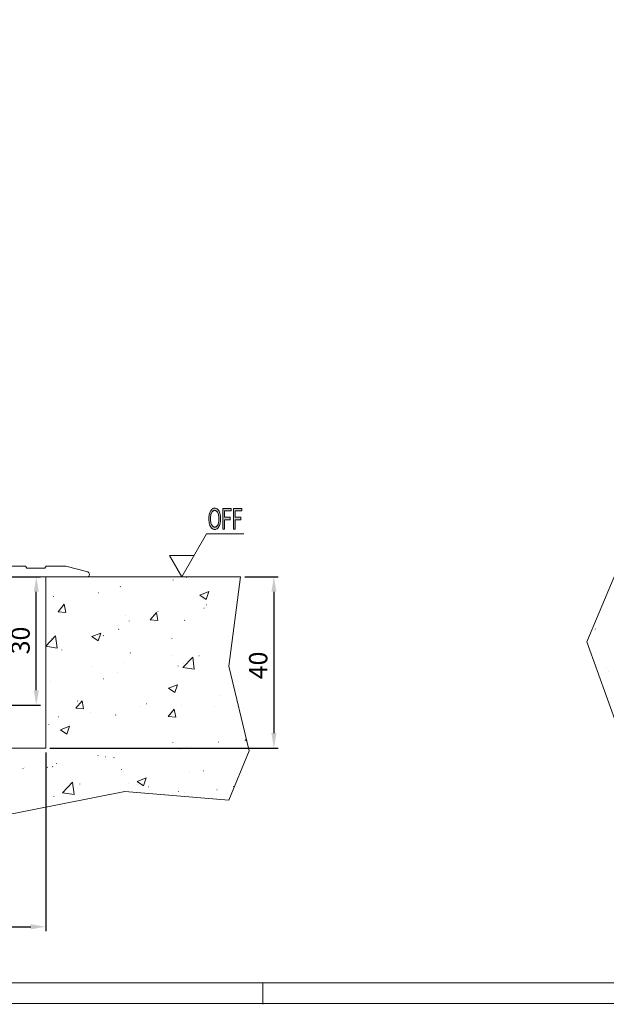
# Model space of a CAD drawing. Units: inches. Extents: x 0 to 1189, y 0 to 841.
# Drawn here: x 262 to 399, y 0 to 230 of the extents above; entities that cross this region are included whole.
import ezdxf

# ---------------------------------------------------------------- set-up
doc = ezdxf.new("R2010")
doc.units = ezdxf.units.IN
doc.header["$MEASUREMENT"] = 0
doc.header["$PDMODE"] = 35
doc.header["$PDSIZE"] = 3
doc.layers.get('Defpoints').update_dxf_attribs({"lineweight": 0})
doc.layers.add('01_ZRahmen', color=7, linetype='Continuous', lineweight=0)
doc.layers.add('09_Bau', color=7, linetype='Continuous', lineweight=0)
for name, color, linetype, lineweight, true_color in [('02_Bemassung', 4, 'Continuous', 0, 0x00ffff), ('05_Schraffur', 7, 'Continuous', 0, 0x7eff00), ('07_Beschriftung', 7, 'Continuous', 0, 0x5e9e9e), ('325199_Bodenfuehrung', 3, 'Continuous', 0, 0x00ff00)]:
    doc.layers.add(name, color=color, linetype=linetype, lineweight=lineweight, true_color=true_color)
doc.styles.add('_TCW_TXTSTY_15', font='ARIAL.TTF')
doc.styles.add('_TCW_TXTSTY_18', font='ARIAL.TTF')
doc.styles.add('_TCW_TXTSTY_19', font='ARIAL.TTF')
doc.styles.add('STANDARD100', font='MONOTXT.SHX')
doc.dimstyles.get("Standard").update_dxf_attribs({"dimtxt": 0.18, "dimasz": 0.18, "dimexe": 0.18, "dimexo": 0.0625, "dimgap": 0.09, "dimtad": 0, "dimtih": 1, "dimtoh": 1, "dimdec": 4, "dimrnd": 1e-07, "dimzin": 0, "dimdsep": 46, "dimtxsty": 'STANDARD100', "dimcen": 0.09, "dimadec": 4, "dimazin": 0, "dimtfac": 1, "dimtdec": 4, "dimtofl": 0, "dimtmove": 0, "dimatfit": 3, "dimfxl": 1, "dimtolj": 1, "dimtzin": 0, "dimarcsym": 0})

# ---------------------------------------------------------------- blocks, each defined once
blk = doc.blocks.new('*D109')
at = {"layer": '02_Bemassung', "linetype": 'Continuous', "lineweight": -2}
for p, q in [((314.8, 99.82), (322.6, 99.82)), ((321.6, 96.32), (321.6, 63.32)), ((269.31, 59.82), (322.6, 59.82))]:
    blk.add_line(p, q, dxfattribs=at)
at = {"layer": '02_Bemassung'}
for points in [[(322.19, 96.32), (321.02, 96.32), (321.6, 99.82)], [(321.02, 63.32), (322.19, 63.32), (321.6, 59.82)]]:
    blk.add_solid(points, dxfattribs=at)
at = {"layer": 'Defpoints', "color": 0}
for p in [(313.8, 99.82), (268.31, 59.82), (321.6, 59.82)]:
    blk.add_point(p, dxfattribs=at)
at = {"layer": '02_Bemassung', "insert": (317.93, 79.12), "char_height": 4.259, "attachment_point": 5, "rotation": 90, "style": '_TCW_TXTSTY_15'}
blk.add_mtext('\\A1;40', dxfattribs=at)
blk = doc.blocks.new('*D112')
at = {"layer": '02_Bemassung', "linetype": 'Continuous', "lineweight": -2}
for p, q in [((259.31, 99.82), (267.11, 99.82)), ((266.11, 73.32), (266.11, 96.32)), ((259.31, 69.82), (267.11, 69.82))]:
    blk.add_line(p, q, dxfattribs=at)
at = {"layer": '02_Bemassung'}
for points in [[(266.7, 96.32), (265.53, 96.32), (266.11, 99.82)], [(265.53, 73.32), (266.7, 73.32), (266.11, 69.82)]]:
    blk.add_solid(points, dxfattribs=at)
at = {"layer": 'Defpoints', "color": 0}
for p in [(258.31, 99.82), (266.11, 99.82), (258.31, 69.82)]:
    blk.add_point(p, dxfattribs=at)
at = {"layer": '02_Bemassung', "insert": (262.44, 84.95), "char_height": 4.259, "attachment_point": 5, "rotation": 90, "style": '_TCW_TXTSTY_18'}
blk.add_mtext('\\A1;30', dxfattribs=at)
blk = doc.blocks.new('*D113')
at = {"layer": '02_Bemassung', "linetype": 'Continuous', "lineweight": -2}
for p, q in [((198.31, 58.82), (198.31, 17.11)), ((268.31, 58.82), (268.31, 17.11)), ((201.81, 18.11), (264.81, 18.11))]:
    blk.add_line(p, q, dxfattribs=at)
at = {"layer": '02_Bemassung'}
for points in [[(201.81, 18.69), (201.81, 17.52), (198.31, 18.11)], [(264.81, 17.52), (264.81, 18.69), (268.31, 18.11)]]:
    blk.add_solid(points, dxfattribs=at)
at = {"layer": 'Defpoints', "color": 0}
for p in [(198.31, 59.82), (268.31, 59.82), (268.31, 18.11)]:
    blk.add_point(p, dxfattribs=at)
at = {"layer": '02_Bemassung', "insert": (233.31, 21.78), "char_height": 4.259, "attachment_point": 5, "style": '_TCW_TXTSTY_19'}
blk.add_mtext('\\A1;70', dxfattribs=at)

msp = doc.modelspace()

# ---------------------------------------------------------------- hatches: boundary and pattern name
at = {"layer": '05_Schraffur', "linetype": 'Continuous'}
h = msp.add_hatch(dxfattribs=at)
h.set_pattern_fill('AR-CONC', color=256, scale=3, style=0)
h.set_pattern_definition([(50, (-111.964, 102.974), (21.5178, -1.8826), [2.25, -24.75]), (355, (-111.964, 102.974), (-4.1625, 22.5658), [1.8, -19.8]), (100.4514, (-110.171, 102.818), (17.3553, 20.6832), [1.9122, -21.0343]), (46.184, (-111.964, 108.974), (32.0172, -4.9656), [3.375, -37.125]), (96.636, (-109.296, 108.56), (28.0399, 29.2235), [2.8683, -31.5514]), (351.184, (-111.964, 108.974), (28.0399, 29.2236), [2.7, -29.7]), (21, (-108.964, 107.474), (17.9072, -12.0786), [2.25, -24.75]), (326, (-108.964, 107.474), (7.2995, 21.7545), [1.8, -19.8]), (71.4514, (-107.472, 106.468), (25.2067, 9.6759), [1.9122, -21.0343]), (37.5, (-111.9645, 102.9744), (0.3648, 9.98682), [0.05953, -19.50046, 0.05953, -20.04047, 0.05953, -19.81546]), (7.5, (-111.964, 102.974), (7.89209, 11.83235), [0.03814, -11.42186, 0.03814, -19.07185, 0.03814, -7.53685]), (327.5, (-118.6545, 102.9744), (16.01467, -0.67665), [0.06195, -7.43805, 0.06195, -23.33805, 0.06195, -30.98805]), (317.5, (-121.654, 102.974), (17.4956, 3.00315), [0.04734, -9.70266, 0.04734, -15.49266, 0.04734, -22.00266])])
h.paths.add_polyline_path([(311.11, 78.96), (313.8, 99.82), (268.31, 99.82), (268.31, 59.82), (198.31, 59.82), (198.31, 99.82), (104.53, 99.82), (108.97, 85.89), (106.01, 70.09), (116.08, 54.47), (127.81, 49.48), (142.23, 54.67), (155.41, 47.7), (178.8, 41.45), (210.74, 47.37), (256.85, 43.75), (286.82, 49.68), (311.11, 47.69), (315.8, 59.16)])
h = msp.add_hatch(dxfattribs=at)
h.set_pattern_fill('AR-CONC', color=256, scale=2.5, style=0)
h.set_pattern_definition([(50, (-93.304, 85.812), (17.9315, -1.5688), [1.875, -20.625]), (355, (-93.304, 85.812), (-3.4688, 18.8048), [1.5, -16.5]), (100.4514, (-91.81, 85.681), (14.46273, 17.236), [1.5935, -17.52855]), (46.1842, (-93.304, 90.812), (26.681, -4.138), [2.8125, -30.9375]), (96.6356, (-91.08, 90.467), (23.3666, 24.3529), [2.3903, -26.2928]), (351.184, (-93.304, 90.812), (23.3665, 24.353), [2.25, -24.75]), (21, (-90.804, 89.562), (14.92268, -10.06547), [1.875, -20.625]), (326, (-90.804, 89.562), (6.0829, 18.12875), [1.5, -16.5]), (71.4514, (-89.56, 88.723), (21.00557, 8.06326), [1.5935, -17.52855]), (37.5, (-93.304, 85.812), (0.303996, 8.322346), [0.04961, -16.25039, 0.04961, -16.70039, 0.04961, -16.51289]), (7.5, (-93.304, 85.812), (6.57674, 9.86029), [0.03179, -9.51821, 0.03179, -15.89321, 0.03179, -6.28071]), (327.5, (-98.879, 85.812), (13.34556, -0.56387), [0.05162, -6.19838, 0.05162, -19.44837, 0.05162, -25.82337]), (317.5, (-101.379, 85.812), (14.57965, 2.50262), [0.03945, -8.08555, 0.03945, -12.91055, 0.03945, -18.33555])])
h.paths.add_polyline_path([(547.98, 81.86), (541.57, 99.82), (401.04, 99.82), (394.69, 84.66), (401.89, 64.51), (412.17, 49.08), (429.55, 41.98), (449.3, 47.51), (465.89, 43.56), (495.12, 51.45), (509.34, 44.35), (533.03, 49.08), (542.43, 61.55)])
at = {"layer": '07_Beschriftung', "linetype": 'Continuous'}
h = msp.add_hatch(color=256, dxfattribs=at)
h.paths.add_polyline_path([(306.41, 113.29), (306.41, 113.58), (306.43, 113.86), (306.46, 114.11), (306.5, 114.36), (306.56, 114.58), (306.62, 114.79), (306.7, 114.99), (306.79, 115.16), (306.89, 115.32), (307, 115.46), (307.11, 115.57), (307.23, 115.67), (307.36, 115.75), (307.5, 115.8), (307.64, 115.83), (307.79, 115.84), (307.98, 115.82), (308.17, 115.76), (308.34, 115.66), (308.51, 115.52), (308.66, 115.35), (308.79, 115.14), (308.9, 114.9), (309, 114.63), (309.07, 114.34), (309.12, 114.03), (309.15, 113.7), (309.16, 113.35), (309.15, 112.99), (309.12, 112.65), (309.06, 112.34), (308.99, 112.04), (308.89, 111.77), (308.77, 111.53), (308.64, 111.33), (308.49, 111.16), (308.32, 111.03), (308.15, 110.94), (307.97, 110.89), (307.79, 110.87), (307.59, 110.89), (307.4, 110.95), (307.22, 111.05), (307.06, 111.2), (306.91, 111.37), (306.78, 111.58), (306.66, 111.82), (306.57, 112.09), (306.5, 112.38), (306.45, 112.67), (306.42, 112.98)])
h.paths.add_polyline_path([(306.8, 113.28), (306.81, 113.07), (306.82, 112.87), (306.84, 112.68), (306.87, 112.5), (306.91, 112.34), (306.96, 112.18), (307.02, 112.04), (307.08, 111.91), (307.15, 111.8), (307.23, 111.69), (307.31, 111.61), (307.4, 111.54), (307.49, 111.48), (307.58, 111.44), (307.68, 111.42), (307.78, 111.41), (307.89, 111.42), (307.99, 111.44), (308.08, 111.48), (308.18, 111.54), (308.26, 111.61), (308.34, 111.7), (308.42, 111.8), (308.49, 111.92), (308.56, 112.05), (308.61, 112.19), (308.66, 112.35), (308.7, 112.53), (308.73, 112.71), (308.75, 112.91), (308.77, 113.12), (308.77, 113.35), (308.76, 113.63), (308.74, 113.9), (308.7, 114.15), (308.65, 114.37), (308.59, 114.58), (308.51, 114.76), (308.41, 114.92), (308.3, 115.05), (308.19, 115.16), (308.06, 115.23), (307.93, 115.28), (307.79, 115.29), (307.69, 115.28), (307.59, 115.26), (307.5, 115.23), (307.41, 115.18), (307.33, 115.11), (307.25, 115.03), (307.17, 114.94), (307.09, 114.83), (307.02, 114.7), (306.96, 114.56), (306.91, 114.4), (306.87, 114.21), (306.84, 114.01), (306.82, 113.78), (306.81, 113.54)])
for points in [[(309.67, 110.95), (309.67, 115.76), (311.62, 115.76), (311.62, 115.19), (310.06, 115.19), (310.06, 113.7), (311.41, 113.7), (311.41, 113.13), (310.06, 113.13), (310.06, 110.95)], [(312.14, 110.95), (312.14, 115.76), (314.08, 115.76), (314.08, 115.19), (312.52, 115.19), (312.52, 113.7), (313.87, 113.7), (313.87, 113.13), (312.52, 113.13), (312.52, 110.95)]]:
    msp.add_hatch(color=256, dxfattribs=at).paths.add_polyline_path(points)

# ---------------------------------------------------------------- linework, layer by layer
at = {"layer": '01_ZRahmen'}
msp.add_line((319, 0), (319, 5), dxfattribs=at)
for points in [[(1188.8, 0.2), (1188.8, 840.8), (0.2, 840.8), (0.2, 0.2)], [(1184, 5), (1184, 836), (20, 836), (20, 5)]]:
    msp.add_lwpolyline(points, close=True, dxfattribs=at)
at = {"layer": '05_Schraffur', "flags": 128}
for points in [[(311.11, 78.96), (313.8, 99.82), (268.31, 99.82), (268.31, 59.82), (198.31, 59.82), (198.31, 99.82), (104.53, 99.82), (108.97, 85.89), (106.01, 70.09), (116.08, 54.47), (127.81, 49.48), (142.23, 54.67), (155.41, 47.7), (178.8, 41.45), (210.74, 47.37), (256.85, 43.75), (286.82, 49.68), (311.11, 47.69), (315.8, 59.16)], [(547.98, 81.86), (541.57, 99.82), (401.04, 99.82), (394.69, 84.66), (401.89, 64.51), (412.17, 49.08), (429.55, 41.98), (449.3, 47.51), (465.89, 43.56), (495.12, 51.45), (509.34, 44.35), (533.03, 49.08), (542.43, 61.55)]]:
    msp.add_lwpolyline(points, close=True, dxfattribs=at)
at = {"layer": '07_Beschriftung', "flags": 128}
for points in [[(306.41, 113.58), (306.43, 113.86), (306.46, 114.11), (306.5, 114.36), (306.56, 114.58), (306.62, 114.79), (306.7, 114.99), (306.79, 115.16), (306.89, 115.32), (307, 115.46), (307.11, 115.57), (307.23, 115.67), (307.36, 115.75), (307.5, 115.8), (307.64, 115.83), (307.79, 115.84), (307.98, 115.82), (308.17, 115.76), (308.34, 115.66), (308.51, 115.52), (308.66, 115.35), (308.79, 115.14), (308.9, 114.9), (309, 114.63), (309.07, 114.34), (309.12, 114.03), (309.15, 113.7), (309.16, 113.35), (309.15, 112.99), (309.12, 112.65), (309.06, 112.34), (308.99, 112.04), (308.89, 111.77), (308.77, 111.53), (308.64, 111.33), (308.49, 111.16), (308.32, 111.03), (308.15, 110.94), (307.97, 110.89), (307.79, 110.87), (307.59, 110.89), (307.4, 110.95), (307.22, 111.05), (307.06, 111.2), (306.91, 111.37), (306.78, 111.58), (306.66, 111.82), (306.57, 112.09), (306.5, 112.38), (306.45, 112.67), (306.42, 112.98), (306.41, 113.29)], [(306.41, 113.29), (306.41, 113.58), (306.43, 113.86), (306.46, 114.11), (306.5, 114.36), (306.56, 114.58), (306.62, 114.79), (306.7, 114.99), (306.79, 115.16), (306.89, 115.32), (307, 115.46), (307.11, 115.57), (307.23, 115.67), (307.36, 115.75), (307.5, 115.8), (307.64, 115.83), (307.79, 115.84), (307.98, 115.82), (308.17, 115.76), (308.34, 115.66), (308.51, 115.52), (308.66, 115.35), (308.79, 115.14), (308.9, 114.9), (309, 114.63), (309.07, 114.34), (309.12, 114.03), (309.15, 113.7), (309.16, 113.35), (309.15, 112.99), (309.12, 112.65), (309.06, 112.34), (308.99, 112.04), (308.89, 111.77), (308.77, 111.53), (308.64, 111.33), (308.49, 111.16), (308.32, 111.03), (308.15, 110.94), (307.97, 110.89), (307.79, 110.87), (307.59, 110.89), (307.4, 110.95), (307.22, 111.05), (307.06, 111.2), (306.91, 111.37), (306.78, 111.58), (306.66, 111.82), (306.57, 112.09), (306.5, 112.38), (306.45, 112.67), (306.42, 112.98)], [(306.81, 113.07), (306.82, 112.87), (306.84, 112.68), (306.87, 112.5), (306.91, 112.34), (306.96, 112.18), (307.02, 112.04), (307.08, 111.91), (307.15, 111.8), (307.23, 111.69), (307.31, 111.61), (307.4, 111.54), (307.49, 111.48), (307.58, 111.44), (307.68, 111.42), (307.78, 111.41), (307.89, 111.42), (307.99, 111.44), (308.08, 111.48), (308.18, 111.54), (308.26, 111.61), (308.34, 111.7), (308.42, 111.8), (308.49, 111.92), (308.56, 112.05), (308.61, 112.19), (308.66, 112.35), (308.7, 112.53), (308.73, 112.71), (308.75, 112.91), (308.77, 113.12), (308.77, 113.35), (308.76, 113.63), (308.74, 113.9), (308.7, 114.15), (308.65, 114.37), (308.59, 114.58), (308.51, 114.76), (308.41, 114.92), (308.3, 115.05), (308.19, 115.16), (308.06, 115.23), (307.93, 115.28), (307.79, 115.29), (307.69, 115.28), (307.59, 115.26), (307.5, 115.23), (307.41, 115.18), (307.33, 115.11), (307.25, 115.03), (307.17, 114.94), (307.09, 114.83), (307.02, 114.7), (306.96, 114.56), (306.91, 114.4), (306.87, 114.21), (306.84, 114.01), (306.82, 113.78), (306.81, 113.54), (306.8, 113.28)], [(306.8, 113.28), (306.81, 113.07), (306.82, 112.87), (306.84, 112.68), (306.87, 112.5), (306.91, 112.34), (306.96, 112.18), (307.02, 112.04), (307.08, 111.91), (307.15, 111.8), (307.23, 111.69), (307.31, 111.61), (307.4, 111.54), (307.49, 111.48), (307.58, 111.44), (307.68, 111.42), (307.78, 111.41), (307.89, 111.42), (307.99, 111.44), (308.08, 111.48), (308.18, 111.54), (308.26, 111.61), (308.34, 111.7), (308.42, 111.8), (308.49, 111.92), (308.56, 112.05), (308.61, 112.19), (308.66, 112.35), (308.7, 112.53), (308.73, 112.71), (308.75, 112.91), (308.77, 113.12), (308.77, 113.35), (308.76, 113.63), (308.74, 113.9), (308.7, 114.15), (308.65, 114.37), (308.59, 114.58), (308.51, 114.76), (308.41, 114.92), (308.3, 115.05), (308.19, 115.16), (308.06, 115.23), (307.93, 115.28), (307.79, 115.29), (307.69, 115.28), (307.59, 115.26), (307.5, 115.23), (307.41, 115.18), (307.33, 115.11), (307.25, 115.03), (307.17, 114.94), (307.09, 114.83), (307.02, 114.7), (306.96, 114.56), (306.91, 114.4), (306.87, 114.21), (306.84, 114.01), (306.82, 113.78), (306.81, 113.54)], [(309.67, 110.95), (309.67, 110.95), (309.67, 115.76), (311.62, 115.76), (311.62, 115.19), (310.06, 115.19), (310.06, 113.7), (311.41, 113.7), (311.41, 113.13), (310.06, 113.13), (310.06, 110.95)], [(309.67, 110.95), (309.67, 115.76), (311.62, 115.76), (311.62, 115.19), (310.06, 115.19), (310.06, 113.7), (311.41, 113.7), (311.41, 113.13), (310.06, 113.13), (310.06, 110.95)], [(312.14, 110.95), (312.14, 110.95), (312.14, 115.76), (314.08, 115.76), (314.08, 115.19), (312.52, 115.19), (312.52, 113.7), (313.87, 113.7), (313.87, 113.13), (312.52, 113.13), (312.52, 110.95)], [(312.14, 110.95), (312.14, 115.76), (314.08, 115.76), (314.08, 115.19), (312.52, 115.19), (312.52, 113.7), (313.87, 113.7), (313.87, 113.13), (312.52, 113.13), (312.52, 110.95)]]:
    msp.add_lwpolyline(points, close=True, dxfattribs=at)
at = {"layer": '07_Beschriftung'}
msp.add_lwpolyline([(314.6, 109.82), (305.88, 109.82), (300.11, 99.82), (297.22, 104.82), (302.99, 104.82)], dxfattribs=at)
at = {"layer": '09_Bau'}
msp.add_lwpolyline([(313.8, 99.82), (268.31, 99.82), (268.31, 59.82), (198.31, 59.82), (198.31, 99.82), (104.53, 99.82)], dxfattribs=at)
at = {"layer": '325199_Bodenfuehrung'}
msp.add_lwpolyline([(235.31, 76.32), (243.81, 76.32), (243.81, 99.82), (240.81, 99.82), (240.81, 102.32), (248.81, 102.32), (249.1, 101.82), (253.32, 101.82), (253.61, 102.32), (263.61, 102.32), (263.9, 101.82), (268.12, 101.82), (268.41, 102.32), (273.01, 102.32), (278.14, 100.95, -0.339452), (278.51, 100.46), (278.51, 100.32, -0.414214), (278.01, 99.82), (246.31, 99.82), (246.31, 73.82), (235.31, 73.82)], format="xyb", dxfattribs=at)

# ---------------------------------------------------------------- dimensions: what is measured, and where the dimension line sits
at = {"layer": '02_Bemassung', "linetype": 'Continuous'}
for base, p1, p2, angle, override, picture, middle, dimtype in [((266.11, 99.82), (258.31, 69.82), (258.31, 99.82), 90, {"dimtxt": 4.259259, "dimasz": 3.5, "dimexe": 1, "dimexo": 1, "dimgap": 1.5, "dimtad": 1, "dimtih": 0, "dimtoh": 0, "dimdec": 0, "dimzin": 9, "dimtxsty": '_TCW_TXTSTY_18', "dimclrd": 256, "dimclre": 256, "dimclrt": 256, "dimadec": 0, "dimtp": 0.1, "dimtm": 0.1, "dimtdec": 0, "dimtofl": 1}, '*D112', (266.11, 84.95), 161), ((321.6, 59.82), (313.8, 99.82), (268.31, 59.82), 90, {"dimtxt": 4.259259, "dimasz": 3.5, "dimexe": 1, "dimexo": 1, "dimgap": 1.5, "dimtad": 1, "dimtih": 0, "dimtoh": 0, "dimdec": 0, "dimzin": 9, "dimtxsty": '_TCW_TXTSTY_15', "dimclrd": 256, "dimclre": 256, "dimclrt": 256, "dimadec": 0, "dimtp": 0.1, "dimtm": 0.1, "dimtdec": 0, "dimtofl": 1}, '*D109', (321.6, 79.12), 160), ((268.31, 18.11), (198.31, 59.82), (268.31, 59.82), 0, {"dimtxt": 4.259259, "dimasz": 3.5, "dimexe": 1, "dimexo": 1, "dimgap": 1.5, "dimtad": 1, "dimtih": 0, "dimtoh": 0, "dimdec": 0, "dimzin": 9, "dimtxsty": '_TCW_TXTSTY_19', "dimclrd": 256, "dimclre": 256, "dimclrt": 256, "dimadec": 0, "dimtp": 0.1, "dimtm": 0.1, "dimtdec": 0, "dimtofl": 1}, '*D113', (233.31, 18.11), 161)]:
    dim = msp.add_linear_dim(base=base, p1=p1, p2=p2, angle=angle, dimstyle='Standard', override=override, dxfattribs=at)
    dim.commit()
    dim.dimension.update_dxf_attribs({"geometry": picture, "text_midpoint": middle, "dimtype": dimtype})

doc.saveas('drawing.dxf')
